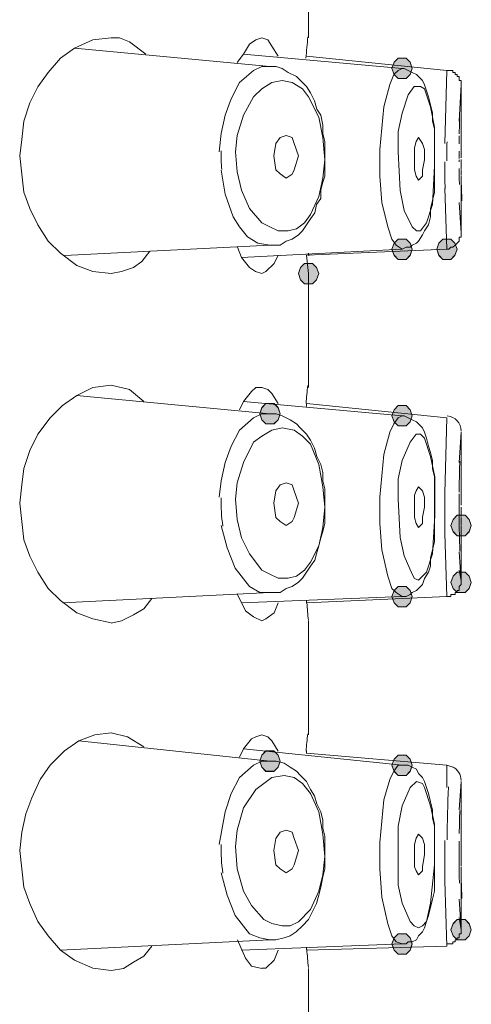
# Model space of a CAD drawing. Units: millimetres. Extents: x 0 to 420, y 0 to 594.
# Drawn here: x 284 to 289, y 354 to 364 of the extents above; entities that cross this region are included whole.
import ezdxf

# ---------------------------------------------------------------- set-up
doc = ezdxf.new("R2010")
doc.units = ezdxf.units.MM
doc.layers.add('Layer 1', color=7, linetype='Continuous', lineweight=0)
doc.layers.add('MODEL', color=7, linetype='Continuous', lineweight=20)

# ---------------------------------------------------------------- blocks, each defined once
blk = doc.blocks.new('Block_3')
at = {"layer": 'Layer 1', "color": 7, "lineweight": 9}
for points in [[(485.439, 497.93), (485.418, 497.718), (485.398, 497.506), (485.38, 497.294)], [(489.991, 495.483), (489.985, 495.326), (489.982, 495.173), (489.979, 495.017)], [(489.98, 494.959), (489.98, 494.877), (489.977, 494.797), (489.977, 494.715)], [(489.612, 494.782), (489.609, 494.59), (489.609, 494.402), (489.609, 494.21)], [(490.037, 494.75), (490.037, 494.665), (490.034, 494.579), (490.034, 494.494)], [(490.039, 494.84), (490.036, 494.66), (490.036, 494.48), (490.036, 494.301)], [(482.838, 494.506), (482.832, 494.32), (482.841, 494.134), (482.858, 493.949)], [(489.974, 494.502), (489.974, 494.428), (489.974, 494.355), (489.974, 494.281)], [(489.547, 494.055), (489.547, 493.828), (489.55, 493.601), (489.553, 493.375)], [(490.034, 494.238), (490.034, 494.209), (490.034, 494.182), (490.034, 494.153)], [(490.035, 494.247), (490.035, 494.162), (490.035, 494.079), (490.035, 493.994)], [(490.035, 494.156), (490.035, 494.091), (490.035, 494.023), (490.035, 493.958)], [(489.975, 493.977), (489.975, 493.894), (489.978, 493.812), (489.978, 493.729)], [(490.037, 493.894), (490.037, 493.852), (490.037, 493.808), (490.037, 493.767)], [(489.978, 493.738), (489.978, 493.658), (489.981, 493.579), (489.984, 493.496)], [(490.044, 493.473), (490.047, 493.317), (490.053, 493.164), (490.056, 493.008)], [(485.458, 491.437), (485.46, 491.408), (485.463, 491.378), (485.463, 491.352)], [(485.434, 487.462), (485.417, 487.282), (485.399, 487.103), (485.384, 486.923)], [(485.401, 486.913), (485.398, 486.887), (485.395, 486.86), (485.395, 486.834)], [(490.034, 486.095), (490.034, 486.331), (489.855, 486.528), (489.619, 486.552)], [(489.997, 485.195), (489.988, 484.965), (489.982, 484.735), (489.979, 484.506)], [(489.979, 484.51), (489.979, 484.427), (489.976, 484.342), (489.976, 484.26)], [(490.039, 484.408), (490.036, 484.229), (490.036, 484.049), (490.036, 483.869)], [(482.838, 484.094), (482.829, 483.809), (482.847, 483.52), (482.891, 483.237)], [(489.975, 484.209), (489.972, 484.038), (489.972, 483.864), (489.972, 483.693)], [(489.974, 483.694), (489.974, 483.523), (489.977, 483.349), (489.98, 483.178)], [(490.034, 483.807), (490.034, 483.778), (490.034, 483.751), (490.034, 483.722)], [(490.035, 483.724), (490.035, 483.659), (490.035, 483.592), (490.035, 483.527)], [(490.037, 483.401), (490.037, 483.36), (490.037, 483.316), (490.037, 483.275)], [(489.979, 483.205), (489.979, 483.131), (489.982, 483.057), (489.982, 482.984)], [(489.984, 482.978), (489.987, 482.813), (489.993, 482.651), (489.999, 482.486)], [(485.396, 481.014), (485.399, 480.988), (485.402, 480.958), (485.402, 480.932)], [(485.408, 480.936), (485.422, 480.762), (485.437, 480.588), (485.455, 480.414)], [(485.433, 477.006), (485.415, 476.832), (485.401, 476.658), (485.386, 476.484)], [(485.402, 476.497), (485.399, 476.47), (485.397, 476.441), (485.397, 476.414)], [(490.034, 475.603), (490.034, 475.777), (489.937, 475.933), (489.781, 476.012)], [(489.654, 475.414), (489.634, 474.884), (489.619, 474.351), (489.613, 473.821)], [(489.997, 474.702), (489.988, 474.472), (489.982, 474.243), (489.979, 474.013)], [(490.04, 474.017), (490.04, 473.935), (490.037, 473.85), (490.037, 473.767)], [(482.839, 473.683), (482.83, 473.394), (482.848, 473.108), (482.889, 472.823)], [(489.975, 473.777), (489.972, 473.606), (489.972, 473.433), (489.972, 473.262)], [(490.039, 473.916), (490.036, 473.736), (490.036, 473.557), (490.036, 473.377)], [(489.974, 473.262), (489.974, 473.091), (489.977, 472.918), (489.98, 472.747)], [(490.034, 473.315), (490.034, 473.285), (490.034, 473.259), (490.034, 473.229)], [(490.035, 473.232), (490.035, 473.167), (490.035, 473.099), (490.035, 473.035)], [(489.979, 472.772), (489.979, 472.69), (489.982, 472.607), (489.985, 472.522)], [(490.037, 472.97), (490.037, 472.929), (490.037, 472.885), (490.037, 472.843)], [(490.045, 472.52), (490.048, 472.367), (490.054, 472.211), (490.057, 472.057)], [(485.395, 470.595), (485.397, 470.568), (485.4, 470.539), (485.4, 470.512)], [(485.406, 470.527), (485.421, 470.347), (485.438, 470.167), (485.456, 469.991)]]:
    blk.add_open_spline(points, degree=3, dxfattribs=at)

msp = doc.modelspace()

# ---------------------------------------------------------------- hatches: boundary and pattern name
at = {"layer": 'MODEL', "transparency": 33554687}
h = msp.add_hatch(color=256, dxfattribs=at)
h.dxf.hatch_style = 2
h.paths.add_polyline_path([(288.22796961, 363.60951098), (288.1870814, 363.56862278), (288.16612753, 363.50579159), (288.1870814, 363.44396473), (288.22796961, 363.40307653), (288.31073512, 363.40307653), (288.35162333, 363.44396473), (288.37256198, 363.50579159), (288.35162333, 363.56862278), (288.31073512, 363.60951098)])
h = msp.add_hatch(color=256, dxfattribs=at)
h.dxf.hatch_style = 2
h.paths.add_polyline_path([(288.22796961, 361.77135263), (288.1870814, 361.73046442), (288.16612753, 361.66763324), (288.1870814, 361.60580638), (288.22796961, 361.56491817), (288.31073512, 361.56491817), (288.35162333, 361.60580638), (288.37256198, 361.66763324), (288.35162333, 361.73046442), (288.31073512, 361.77135263)])
h = msp.add_hatch(color=256, dxfattribs=at)
h.dxf.hatch_style = 2
h.paths.add_polyline_path([(288.68212236, 361.77135263), (288.64123416, 361.73046442), (288.62028028, 361.66763324), (288.64123416, 361.60580638), (288.68212236, 361.56491817), (288.76488788, 361.56491817), (288.80577608, 361.60580638), (288.82671474, 361.66763324), (288.80577608, 361.73046442), (288.76488788, 361.77135263)])
h = msp.add_hatch(color=256, dxfattribs=at)
h.dxf.hatch_style = 2
h.paths.add_polyline_path([(287.27748244, 361.52363433), (287.23659424, 361.48274612), (287.21564037, 361.41991494), (287.23659424, 361.35808808), (287.27748244, 361.31719987), (287.36024796, 361.31719987), (287.40113616, 361.35808808), (287.42207482, 361.41991494), (287.40113616, 361.48274612), (287.36024796, 361.52363433)])
h = msp.add_hatch(color=256, dxfattribs=at)
h.dxf.hatch_style = 2
h.paths.add_polyline_path([(287.27748244, 361.52363433), (287.23659424, 361.48274612), (287.21564037, 361.41991494), (287.23659424, 361.35808808), (287.27748244, 361.31719987), (287.36024796, 361.31719987), (287.40113616, 361.35808808), (287.42207482, 361.41991494), (287.40113616, 361.48274612), (287.36024796, 361.52363433)])
h = msp.add_hatch(color=256, dxfattribs=at)
h.dxf.hatch_style = 2
h.paths.add_polyline_path([(286.88526307, 360.09834488), (286.84437486, 360.05745668), (286.82342099, 359.99462549), (286.84437486, 359.93279863), (286.88526307, 359.89191043), (286.96802858, 359.89191043), (287.00891679, 359.93279863), (287.02985544, 359.99462549), (287.00891679, 360.05745668), (286.96802858, 360.09834488)])
h = msp.add_hatch(color=256, dxfattribs=at)
h.dxf.hatch_style = 2
h.paths.add_polyline_path([(288.22796961, 360.07769535), (288.1870814, 360.03680714), (288.16612753, 359.97397596), (288.1870814, 359.9121491), (288.22796961, 359.87126089), (288.31073512, 359.87126089), (288.35162333, 359.9121491), (288.37256198, 359.97397596), (288.35162333, 360.03680714), (288.31073512, 360.07769535)])
h = msp.add_hatch(color=256, dxfattribs=at)
h.dxf.hatch_style = 2
h.paths.add_polyline_path([(288.82663865, 358.96295538), (288.78575045, 358.92106286), (288.76479657, 358.859236), (288.78575045, 358.79640481), (288.82663865, 358.75551661), (288.90940417, 358.75551661), (288.95029237, 358.79640481), (288.97123103, 358.859236), (288.95029237, 358.92106286), (288.90940417, 358.96295538)])
h = msp.add_hatch(color=256, dxfattribs=at)
h.dxf.hatch_style = 2
h.paths.add_polyline_path([(288.82663865, 358.38403807), (288.78575045, 358.34314986), (288.76479657, 358.28031868), (288.78575045, 358.21849182), (288.82663865, 358.17760361), (288.90940417, 358.17760361), (288.95029237, 358.21849182), (288.97123103, 358.28031868), (288.95029237, 358.34314986), (288.90940417, 358.38403807)])
h = msp.add_hatch(color=256, dxfattribs=at)
h.dxf.hatch_style = 2
h.paths.add_polyline_path([(288.82663865, 358.38403807), (288.78575045, 358.34314986), (288.76479657, 358.28031868), (288.78575045, 358.21849182), (288.82663865, 358.17760361), (288.90940417, 358.17760361), (288.95029237, 358.21849182), (288.97123103, 358.28031868), (288.95029237, 358.34314986), (288.90940417, 358.38403807)])
h = msp.add_hatch(color=256, dxfattribs=at)
h.dxf.hatch_style = 2
h.paths.add_polyline_path([(288.22796961, 358.23953699), (288.1870814, 358.19864879), (288.16612753, 358.1358176), (288.1870814, 358.07399074), (288.22796961, 358.03310254), (288.31073512, 358.03310254), (288.35162333, 358.07399074), (288.37256198, 358.1358176), (288.35162333, 358.19864879), (288.31073512, 358.23953699)])
h = msp.add_hatch(color=256, dxfattribs=at)
h.dxf.hatch_style = 2
h.paths.add_polyline_path([(286.88526307, 356.56652924), (286.84437486, 356.52564104), (286.82342099, 356.46280985), (286.84437486, 356.40098299), (286.88526307, 356.36009479), (286.96802858, 356.36009479), (287.00891679, 356.40098299), (287.02985544, 356.46280985), (287.00891679, 356.52564104), (286.96802858, 356.56652924)])
h = msp.add_hatch(color=256, dxfattribs=at)
h.dxf.hatch_style = 2
h.paths.add_polyline_path([(288.22796961, 356.5252454), (288.1870814, 356.48435719), (288.16612753, 356.42152601), (288.1870814, 356.35969915), (288.22796961, 356.31881094), (288.31073512, 356.31881094), (288.35162333, 356.35969915), (288.37256198, 356.42152601), (288.35162333, 356.48435719), (288.31073512, 356.5252454)])
h = msp.add_hatch(color=256, dxfattribs=at)
h.dxf.hatch_style = 2
h.paths.add_polyline_path([(288.82663865, 354.85223765), (288.78575045, 354.81134944), (288.76479657, 354.74851826), (288.78575045, 354.6866914), (288.82663865, 354.64580319), (288.90940417, 354.64580319), (288.95029237, 354.6866914), (288.97123103, 354.74851826), (288.95029237, 354.81134944), (288.90940417, 354.85223765)])
h = msp.add_hatch(color=256, dxfattribs=at)
h.dxf.hatch_style = 2
h.paths.add_polyline_path([(288.82663865, 354.85223765), (288.78575045, 354.81134944), (288.76479657, 354.74851826), (288.78575045, 354.6866914), (288.82663865, 354.64580319), (288.90940417, 354.64580319), (288.95029237, 354.6866914), (288.97123103, 354.74851826), (288.95029237, 354.81134944), (288.90940417, 354.85223765)])
h = msp.add_hatch(color=256, dxfattribs=at)
h.dxf.hatch_style = 2
h.paths.add_polyline_path([(288.22796961, 354.70772135), (288.1870814, 354.66683315), (288.16612753, 354.60400197), (288.1870814, 354.54217511), (288.22796961, 354.5012869), (288.31073512, 354.5012869), (288.35162333, 354.54217511), (288.37256198, 354.60400197), (288.35162333, 354.66683315), (288.31073512, 354.70772135)])

# ---------------------------------------------------------------- linework, layer by layer
at = {"layer": 'MODEL'}
for p, q in [((287.31876629, 363.81624978), (287.31876629, 364.97306487)), ((286.92634909, 363.52703459), (284.94378097, 363.71251517)), ((288.26885781, 363.50638506), (286.65827038, 363.65097744)), ((288.7233149, 363.48575074), (287.29822328, 363.63034312)), ((288.70266537, 362.74218498), (288.72360403, 363.48613117)), ((288.86781598, 363.34114315), (288.84686211, 362.96916245)), ((288.86781598, 363.34114315), (288.86781598, 362.78366665)), ((288.86781598, 362.78357535), (288.86781598, 362.76262147)), ((288.84718166, 362.57694307), (288.84718166, 362.5559892)), ((288.86781598, 362.57694307), (288.86781598, 362.5559892)), ((288.70266537, 362.51500969), (288.70266537, 362.55588268)), ((288.86781598, 362.47372585), (288.86781598, 362.45277197)), ((288.86781598, 362.41179247), (288.86781598, 362.39083859)), ((288.86781598, 362.39105163), (288.86781598, 362.37009776)), ((288.7233149, 361.66824192), (288.70236103, 362.28753006)), ((288.86781598, 362.3704021), (288.86781598, 361.8129256)), ((288.84718166, 362.14322681), (288.86812032, 361.83307297)), ((288.86781598, 361.83348383), (288.86781598, 361.81252996)), ((286.92634909, 361.70952577), (284.84006158, 361.60580638)), ((288.26885781, 361.66824192), (286.63733173, 361.58546119)), ((287.29813198, 361.60620202), (287.31907063, 361.42070622)), ((288.7233149, 361.66824192), (287.29822328, 361.60639984)), ((287.31876629, 360.26378461), (287.31876629, 361.42059971)), ((286.92634909, 359.99521895), (284.96373051, 360.18069954)), ((288.26885781, 359.97458464), (286.65827038, 360.11917702)), ((288.7233149, 359.95393511), (287.29822328, 360.09852748)), ((288.86781598, 359.80932751), (288.84686211, 359.49917367)), ((288.86781598, 359.80932751), (288.86781598, 359.25185101)), ((288.86781598, 359.25166841), (288.86781598, 359.23071454)), ((288.86781598, 359.04512744), (288.86781598, 359.02417356)), ((288.86781598, 358.94191021), (288.86781598, 358.90102201)), ((288.86781598, 358.859236), (288.86781598, 358.81834779)), ((288.86781598, 358.81795215), (288.86781598, 358.2814143)), ((288.84718166, 358.59077686), (288.86812032, 358.28062302)), ((288.86781598, 358.30157689), (288.84686211, 358.40528106)), ((286.92634909, 358.17771013), (284.82011203, 358.07399074)), ((288.26885781, 358.13631976), (286.63733173, 358.07447769)), ((288.7233149, 358.13631976), (287.29822328, 358.07447769)), ((287.31876629, 356.73187767), (287.31876629, 357.88869277)), ((286.92634909, 356.46341853), (284.98466917, 356.66983777)), ((288.26885781, 356.42202817), (286.65827038, 356.5875592)), ((288.7233149, 356.42202817), (287.29822328, 356.54568189)), ((288.7233149, 356.19485288), (288.7233149, 356.42222599)), ((288.78524828, 356.40137864), (288.72340621, 356.42231729)), ((288.86781598, 356.25687756), (288.84686211, 355.96766238)), ((288.86781598, 356.25687756), (288.86781598, 355.72033972)), ((288.86781598, 355.71985277), (288.86781598, 355.6988989)), ((288.86781598, 355.5133118), (288.86781598, 355.49235793)), ((288.86781598, 355.38935374), (288.86781598, 355.36839986)), ((288.86781598, 355.32743558), (288.86781598, 355.3064817)), ((288.86781598, 355.30678604), (288.86781598, 355.28583217)), ((288.86781598, 355.28604521), (288.86781598, 354.74950736)), ((286.92634909, 354.64580319), (284.79917337, 354.5420838)), ((288.26885781, 354.60450413), (286.63733173, 354.54266205)), ((288.7233149, 354.58386981), (287.29822328, 354.54298161)), ((287.31876629, 353.20006203), (287.31876629, 354.35687713))]:
    msp.add_line(p, q, dxfattribs=at)
for points in [[(285.31536603, 363.81624978), (285.12987023, 363.79529591), (284.94338532, 363.71253039), (284.79877773, 363.60981532), (284.67510879, 363.46520773), (284.57140462, 363.32060014), (284.48962821, 363.15505389), (284.42679703, 362.96955809), (284.40684748, 362.78307319), (284.38590882, 362.61853126), (284.40684748, 362.43204636), (284.42679703, 362.24655056), (284.48962821, 362.08100431), (284.57140462, 361.91644717), (284.67510879, 361.75090092), (284.79877773, 361.6272472), (284.96432398, 361.50258915), (285.12987023, 361.44076229), (285.31536603, 361.42081274)], [(285.31536603, 363.81624978), (285.39813154, 363.81624978), (285.50084661, 363.77536157), (285.66639286, 363.65070353)], [(286.84376618, 363.81624978), (286.78192411, 363.79529591), (286.72009725, 363.7544077), (286.65827038, 363.65070353), (286.5954392, 363.5679228)], [(286.84376618, 363.81624978), (286.90559304, 363.79529591), (286.94747035, 363.73346905), (287.00929721, 363.63075398)], [(286.41006514, 362.65961729), (286.43100379, 362.84509787), (286.471892, 363.03158277), (286.53371886, 363.19613991), (286.61648438, 363.36168616), (286.76109197, 363.48533988), (286.8438727, 363.52723241), (286.92663822, 363.52723241)], [(287.4840082, 362.57694307), (287.4840082, 362.59788173), (287.4840082, 362.68064725), (287.4840082, 362.76242365), (287.46305433, 362.84520439), (287.46305433, 362.9279699), (287.44312, 363.03168929), (287.40122747, 363.09351615), (287.38028881, 363.17629689), (287.33940061, 363.25807329), (287.2985124, 363.32088926), (287.23568122, 363.38273134), (287.19479301, 363.42361954), (287.1120275, 363.46549686), (287.05018542, 363.50638506), (286.98835856, 363.52732372), (286.9265317, 363.52732372)], [(288.04168252, 362.6802516), (288.08255551, 363.11405917), (288.14538669, 363.34143227), (288.1862749, 363.44414734), (288.2271631, 363.48603987), (288.26905563, 363.5059742)], [(288.59935684, 362.51500969), (288.59935684, 362.53594835), (288.59935684, 362.63866341), (288.59935684, 362.72142893), (288.59935684, 362.80420966), (288.59935684, 362.88697518), (288.57840297, 362.96975591), (288.57840297, 363.05153232), (288.55846864, 363.13429784), (288.53751477, 363.21707857), (288.51657611, 363.27890543), (288.49563745, 363.34073229), (288.47568791, 363.38262482), (288.43381059, 363.42351302), (288.41386105, 363.44445168), (288.37196852, 363.46539034), (288.33108031, 363.48533988), (288.289203, 363.50627854), (288.26925345, 363.50627854)], [(288.86781598, 363.34114315), (288.86781598, 363.36208181), (288.86781598, 363.38201614), (288.84686211, 363.38201614), (288.84686211, 363.40297001), (288.84686211, 363.42390867), (288.82692777, 363.42390867), (288.82692777, 363.44484732), (288.8059739, 363.44484732), (288.8059739, 363.46479687), (288.78503525, 363.46479687), (288.78503525, 363.48573553), (288.76409659, 363.48573553), (288.74414704, 363.48573553), (288.72320839, 363.48573553)], [(287.4840082, 362.57694307), (287.46305433, 362.80431618), (287.42216612, 363.01075064), (287.31846195, 363.21718509), (287.25661987, 363.29995061), (287.15390481, 363.36177747), (287.05018542, 363.38273134), (286.94747035, 363.36177747), (286.84375097, 363.29995061), (286.76098545, 363.21718509), (286.65827038, 363.03168929), (286.5954392, 362.82525484), (286.57548965, 362.65970859), (286.5954392, 362.45327414), (286.63731651, 362.26678923), (286.72009725, 362.08129343), (286.84375097, 361.93668584), (286.9265317, 361.89579764), (287.00929721, 361.85392032), (287.1120275, 361.85392032), (287.19479301, 361.87485898), (287.27757375, 361.93668584), (287.33940061, 362.01946657), (287.42216612, 362.20496237), (287.46305433, 362.39144728), (287.4840082, 362.57694307)], [(288.59935684, 362.51500969), (288.59935684, 362.90792905), (288.55846864, 363.11436351), (288.49563745, 363.29984409), (288.45474925, 363.32079796), (288.39292239, 363.32079796), (288.33108031, 363.23801723), (288.26925345, 363.05153232), (288.22737614, 362.86603652), (288.22737614, 362.65960207), (288.2483148, 362.26668271), (288.289203, 362.06024826), (288.37196852, 361.89570633), (288.41386105, 361.8538138), (288.45474925, 361.8538138), (288.51657611, 361.93659454), (288.57840297, 362.12307944), (288.59935684, 362.51500969)], [(287.091591, 362.8248592), (287.02974893, 362.80390532), (286.98787161, 362.74207846), (286.96792207, 362.61842474), (286.98787161, 362.47381715), (287.02974893, 362.43292894), (287.091591, 362.39103642)], [(287.091591, 362.39105163), (287.15341786, 362.43192462), (287.17435652, 362.47381715), (287.21524472, 362.61842474), (287.17435652, 362.74207846), (287.15341786, 362.80390532), (287.091591, 362.8248592)], [(288.43411493, 362.80411836), (288.41316106, 362.76323016), (288.39322673, 362.70039897), (288.39322673, 362.57673003), (288.39322673, 362.47401497), (288.41316106, 362.41218811), (288.43411493, 362.37029558)], [(288.43411493, 362.3704021), (288.47498792, 362.41127509), (288.47498792, 362.47410627), (288.49594179, 362.57682134), (288.49594179, 362.68054073), (288.47498792, 362.74236759), (288.43411493, 362.80420966)], [(288.26885781, 361.66824192), (288.20701573, 361.70911491), (288.16513842, 361.77194609), (288.12425022, 361.89561503), (288.06242336, 362.14293769), (288.04146948, 362.41218811), (288.04146948, 362.68046464)], [(286.92634909, 361.70952577), (286.98817595, 361.70952577), (287.03005327, 361.70952577), (287.09188013, 361.75039876), (287.1537222, 361.77135263), (287.21554906, 361.81322994), (287.25643727, 361.85411814), (287.29831458, 361.915945), (287.33920278, 361.97778708), (287.38109531, 362.03961394), (287.40104486, 362.12237946), (287.44292217, 362.18422154), (287.44292217, 362.26698705), (287.46287172, 362.34976778), (287.48381038, 362.41159465), (287.48381038, 362.49436016), (287.48381038, 362.57714089)], [(286.92634909, 361.70952577), (286.80268016, 361.73046442), (286.69896077, 361.79229128), (286.61619525, 361.89500635), (286.55436839, 361.99872574), (286.47158766, 362.22609885), (286.43069945, 362.47342151)], [(288.26885781, 361.66824192), (288.3097308, 361.68918058), (288.35162333, 361.68918058), (288.37256198, 361.70911491), (288.41345019, 361.73006878), (288.43438884, 361.75100744), (288.47527705, 361.8128343), (288.49623092, 361.8537225), (288.53711912, 361.91655369), (288.55805778, 361.99833009), (288.55805778, 362.08109561), (288.57899643, 362.16387634), (288.59894598, 362.24664186), (288.59894598, 362.32942259), (288.59894598, 362.41218811), (288.59894598, 362.49396452), (288.59894598, 362.51491839)], [(288.7233149, 361.66824192), (288.74425356, 361.66824192), (288.76418789, 361.68918058), (288.78514176, 361.68918058), (288.80608042, 361.70911491), (288.82701908, 361.73006878), (288.84696862, 361.75100744), (288.84696862, 361.77194609), (288.84696862, 361.79189564), (288.86790728, 361.79189564), (288.86790728, 361.8128343)], [(286.59595658, 361.68887624), (286.63682957, 361.58515685), (286.7196103, 361.48244178), (286.78143716, 361.44054925), (286.84426834, 361.42059971)], [(285.70778322, 361.64759239), (285.62500249, 361.543873), (285.54223697, 361.48204614), (285.41856804, 361.44115794), (285.31484865, 361.42020406)], [(287.00902331, 361.60620202), (286.9681351, 361.52342129), (286.88535437, 361.44065577), (286.84347706, 361.42070622)], [(285.31536603, 360.28432762), (285.12987023, 360.26337375), (284.96432398, 360.18060823), (284.81971639, 360.07789317), (284.69606267, 359.95422423), (284.57140462, 359.78867798), (284.48962821, 359.62313173), (284.42679703, 359.43763593), (284.40684748, 359.27208969), (284.38590882, 359.0866091), (284.40684748, 358.9001242), (284.42679703, 358.7146284), (284.48962821, 358.54908215), (284.57140462, 358.38452501), (284.67510879, 358.21897876), (284.79877773, 358.09532504), (284.96432398, 357.970667), (285.12987023, 357.90884014), (285.31536603, 357.86795193)], [(285.31536603, 360.28432762), (285.50084661, 360.24343942), (285.6454542, 360.11878137)], [(286.84376618, 360.26378461), (286.78192411, 360.26378461), (286.74004679, 360.22289641), (286.65827038, 360.11917702), (286.61637786, 360.03639628)], [(286.84376618, 360.26378461), (286.90559304, 360.24283074), (286.94747035, 360.20194253), (287.00929721, 360.09823836)], [(286.41006514, 359.14845118), (286.43100379, 359.31398221), (286.471892, 359.49947801), (286.53371886, 359.66502426), (286.61648438, 359.8295814), (286.76109197, 359.95423945), (286.8438727, 359.99512765), (286.92663822, 359.99512765)], [(287.4840082, 359.02449312), (287.4840082, 359.04543178), (287.4840082, 359.14814684), (287.4840082, 359.23091236), (287.46305433, 359.31369309), (287.46305433, 359.39645861), (287.44312, 359.47923934), (287.40122747, 359.56101575), (287.38028881, 359.64378126), (287.33940061, 359.726562), (287.2985124, 359.78838886), (287.23568122, 359.85021572), (287.19479301, 359.89210825), (287.13296615, 359.93299645), (287.05018542, 359.97487376), (286.98835856, 359.99482331), (286.9265317, 359.99482331)], [(288.04168252, 359.14845118), (288.08255551, 359.58225875), (288.14538669, 359.80963185), (288.1862749, 359.89239737), (288.2271631, 359.95423945), (288.26905563, 359.97417378)], [(288.59935684, 358.96255974), (288.59935684, 359.00343273), (288.59935684, 359.08621346), (288.59935684, 359.16897898), (288.59935684, 359.25175971), (288.59935684, 359.35447478), (288.57840297, 359.43725551), (288.57840297, 359.52002102), (288.55846864, 359.60280176), (288.53751477, 359.66462862), (288.51657611, 359.74739413), (288.49563745, 359.80923621), (288.47568791, 359.85111352), (288.43381059, 359.89200173), (288.41386105, 359.91294038), (288.37196852, 359.93288993), (288.33108031, 359.95382859), (288.289203, 359.97478246), (288.26925345, 359.97478246)], [(288.7233149, 358.13631976), (288.70236103, 358.77656178), (288.70236103, 359.18943069), (288.7233149, 359.95433075)], [(287.4840082, 359.04512744), (287.46305433, 359.25154667), (287.42216612, 359.478935), (287.33940061, 359.68536945), (287.25661987, 359.76813497), (287.17385436, 359.82996183), (287.05018542, 359.8509157), (286.94747035, 359.82996183), (286.84375097, 359.76813497), (286.76098545, 359.70630811), (286.65827038, 359.49987366), (286.5954392, 359.2934392), (286.57548965, 359.12789295), (286.5954392, 358.9214585), (286.63731651, 358.73497359), (286.72009725, 358.57041645), (286.84375097, 358.4048702), (286.9265317, 358.363982), (287.00929721, 358.32210469), (287.1120275, 358.32210469), (287.19479301, 358.34304334), (287.27757375, 358.4048702), (287.33940061, 358.48765094), (287.42216612, 358.65319719), (287.46305433, 358.83869298), (287.4840082, 359.04512744)], [(288.22757396, 359.12780165), (288.24851262, 358.7358714), (288.28940082, 358.54938649), (288.37216634, 358.3638907), (288.39310499, 358.32199817), (288.4339932, 358.30206384), (288.47588573, 358.34295204), (288.51677393, 358.38384024), (288.57860079, 358.57032515), (288.59953945, 358.9622554), (288.59953945, 359.35517476), (288.55766214, 359.56160921), (288.49583528, 359.74708979), (288.45494707, 359.78898232), (288.41305454, 359.78898232), (288.35122768, 359.70620159), (288.26844695, 359.51971668), (288.22757396, 359.33422089), (288.22757396, 359.12780165)], [(287.091591, 359.29295226), (287.02974893, 359.27199838), (286.98787161, 359.21017152), (286.96792207, 359.0865178), (286.98787161, 358.94191021), (287.02974893, 358.90102201), (287.091591, 358.85912948)], [(287.091591, 358.859236), (287.15341786, 358.90010898), (287.17435652, 358.94200151), (287.21524472, 359.0866091), (287.17435652, 359.21026283), (287.15341786, 359.27208969), (287.091591, 359.29304356)], [(288.43411493, 359.25166841), (288.41316106, 359.2107802), (288.39322673, 359.16888768), (288.39322673, 359.04523396), (288.39322673, 358.94151457), (288.41316106, 358.87968771), (288.43411493, 358.8387995)], [(288.43411493, 358.83860168), (288.47498792, 358.87947467), (288.47498792, 358.94230585), (288.49594179, 359.04502092), (288.49594179, 359.14874031), (288.47498792, 359.21056717), (288.43411493, 359.25145537)], [(288.26885781, 358.13631976), (288.20701573, 358.17719275), (288.16513842, 358.21908528), (288.12425022, 358.342739), (288.06242336, 358.61101553), (288.04146948, 358.88026595), (288.04146948, 359.14854248)], [(286.92634909, 358.17771013), (286.98817595, 358.17771013), (287.03005327, 358.17771013), (287.09188013, 358.21858312), (287.1537222, 358.23953699), (287.21554906, 358.2814143), (287.25643727, 358.32230251), (287.29831458, 358.38412937), (287.33920278, 358.44597145), (287.38109531, 358.50779831), (287.40104486, 358.56962517), (287.42198352, 358.6524059), (287.44292217, 358.73517141), (287.46287172, 358.79699827), (287.48381038, 358.87977901), (287.48381038, 358.96254452), (287.48381038, 359.0243866)], [(288.26885781, 358.13631976), (288.3097308, 358.13631976), (288.35162333, 358.15725842), (288.37256198, 358.17719275), (288.41345019, 358.19814662), (288.43438884, 358.21908528), (288.47527705, 358.25997349), (288.49623092, 358.32180035), (288.53711912, 358.38463153), (288.55805778, 358.44645839), (288.55805778, 358.5282348), (288.57899643, 358.61101553), (288.59894598, 358.69378105), (288.59894598, 358.77656178), (288.59894598, 358.8593273), (288.59894598, 358.94210803), (288.59894598, 358.96204236)], [(286.92634909, 358.17771013), (286.8226297, 358.17771013), (286.71991464, 358.23953699), (286.57530705, 358.4260219), (286.49252631, 358.63245635), (286.43069945, 358.85884035)], [(288.7233149, 358.13631976), (288.74425356, 358.13631976), (288.76418789, 358.13631976), (288.76418789, 358.15725842), (288.78514176, 358.15725842), (288.80608042, 358.15725842), (288.80608042, 358.17719275), (288.82701908, 358.17719275), (288.82701908, 358.19814662), (288.84696862, 358.19814662), (288.84696862, 358.21908528), (288.84696862, 358.24002394), (288.86790728, 358.25997349), (288.86790728, 358.28091214)], [(285.72843276, 358.11568545), (285.64565202, 358.01196606), (285.54293696, 357.9501392), (285.41827891, 357.88829712), (285.31556385, 357.86735847)], [(286.59595658, 358.1569693), (286.6787221, 357.99142305), (286.76148761, 357.92958097), (286.84426834, 357.88869277)], [(287.00902331, 358.07438639), (286.9681351, 357.970667), (286.88535437, 357.90884014), (286.84347706, 357.88889059)], [(285.31536603, 356.75251199), (285.14981978, 356.73155811), (284.98526264, 356.66973125), (284.84065504, 356.56701619), (284.69606267, 356.42240859), (284.59234328, 356.277801), (284.50956254, 356.0913161), (284.44773568, 355.92677417), (284.40684748, 355.74027405), (284.38590882, 355.55479347), (284.40684748, 355.36830856), (284.42679703, 355.18281277), (284.48962821, 355.01726652), (284.57140462, 354.83177072), (284.67510879, 354.68716312), (284.79877773, 354.54257075), (284.94338532, 354.43885136), (285.12987023, 354.35707495), (285.31536603, 354.33613629)], [(285.31536603, 356.75251199), (285.48089706, 356.71162378), (285.6454542, 356.60790439)], [(286.84376618, 356.73187767), (286.78192411, 356.7109238), (286.74004679, 356.69098947), (286.65827038, 356.58727008), (286.61637786, 356.50448934)], [(286.84376618, 356.73187767), (286.90559304, 356.7109238), (286.94747035, 356.67003559), (287.00929721, 356.56633142)], [(286.41006514, 355.61652903), (286.471892, 355.9466172), (286.53371886, 356.13310211), (286.61648438, 356.29765925), (286.76109197, 356.42231729), (286.8438727, 356.4632055), (286.92663822, 356.4632055)], [(287.4840082, 355.49267748), (287.4840082, 355.51361614), (287.4840082, 355.59638166), (287.4840082, 355.69909672), (287.46305433, 355.78187745), (287.46305433, 355.86464297), (287.44312, 355.9474237), (287.40122747, 356.02920011), (287.38028881, 356.11196563), (287.33940061, 356.1738077), (287.2985124, 356.25657322), (287.23568122, 356.31840008), (287.19479301, 356.36029261), (287.13296615, 356.40118081), (287.07113929, 356.44305813), (286.98835856, 356.46300767), (286.9265317, 356.46300767)], [(288.04168252, 355.63717856), (288.08255551, 356.07098612), (288.14538669, 356.27742057), (288.1862749, 356.36018609), (288.2271631, 356.42201295), (288.26905563, 356.42201295)], [(288.59935684, 355.41000327), (288.59935684, 355.45087626), (288.59935684, 355.53365699), (288.59935684, 355.63737638), (288.59935684, 355.7201419), (288.59935684, 355.80292263), (288.57840297, 355.88469904), (288.57840297, 355.96746455), (288.55846864, 356.05024529), (288.53751477, 356.1330108), (288.51657611, 356.19483766), (288.49563745, 356.25667974), (288.47568791, 356.29855705), (288.43381059, 356.33944526), (288.41386105, 356.38033346), (288.37196852, 356.40127212), (288.33108031, 356.42222599), (288.289203, 356.42222599), (288.26925345, 356.42222599)], [(287.4840082, 355.49267748), (287.46305433, 355.72005059), (287.42216612, 355.9474237), (287.33940061, 356.1329195), (287.25661987, 356.23662367), (287.17385436, 356.29846575), (287.07113929, 356.31840008), (286.94747035, 356.29846575), (286.86470484, 356.23662367), (286.78192411, 356.1738077), (286.65827038, 355.98831191), (286.5954392, 355.7609388), (286.57548965, 355.59638166), (286.5954392, 355.36900855), (286.65827038, 355.14163544), (286.74004679, 354.99702784), (286.86470484, 354.85242025), (286.94747035, 354.81153205), (287.05018542, 354.79059339), (287.13296615, 354.79059339), (287.21573167, 354.83148159), (287.33940061, 354.95613964), (287.42216612, 355.14163544), (287.46305433, 355.30718169), (287.4840082, 355.49267748)], [(288.59935684, 355.41000327), (288.59935684, 355.82285696), (288.55846864, 356.00935708), (288.49563745, 356.19483766), (288.47568791, 356.23572587), (288.41386105, 356.25667974), (288.35102986, 356.19483766), (288.26925345, 356.00935708), (288.22737614, 355.80292263), (288.22737614, 355.61642251), (288.22737614, 355.20356882), (288.26925345, 355.01807302), (288.35102986, 354.83158811), (288.39292239, 354.79069991), (288.43381059, 354.76974604), (288.47568791, 354.79069991), (288.51657611, 354.83158811), (288.55846864, 355.01807302), (288.59935684, 355.41000327)], [(287.091591, 355.76113662), (287.02974893, 355.74018275), (286.98787161, 355.67835589), (286.96792207, 355.55470217), (286.98787161, 355.41009457), (287.02974893, 355.36920637), (287.091591, 355.32731384)], [(287.091591, 355.32743558), (287.15341786, 355.36830856), (287.17435652, 355.41020109), (287.21524472, 355.55480869), (287.17435652, 355.67846241), (287.15341786, 355.74028927), (287.091591, 355.76124314)], [(288.43411493, 355.71985277), (288.41316106, 355.67896457), (288.39322673, 355.61613338), (288.39322673, 355.51341832), (288.39322673, 355.38974938), (288.41316106, 355.34787207), (288.43411493, 355.30698387)], [(288.43411493, 355.30678604), (288.47498792, 355.34765903), (288.47498792, 355.38955156), (288.49594179, 355.51320528), (288.49594179, 355.61692467), (288.47498792, 355.67875153), (288.43411493, 355.71963973)], [(288.26885781, 354.60450413), (288.20701573, 354.62544278), (288.16513842, 354.68726964), (288.12425022, 354.81092336), (288.06242336, 355.0791999), (288.04146948, 355.36839986), (288.04146948, 355.6376655)], [(288.7233149, 354.58386981), (288.70236103, 355.24505049), (288.70236103, 355.65791939)], [(286.92634909, 354.64580319), (286.98817595, 354.64580319), (287.07094147, 354.66674185), (287.13276833, 354.68667618), (287.19461041, 354.72856871), (287.25643727, 354.79039557), (287.31926845, 354.85222243), (287.36015666, 354.93500316), (287.40104486, 355.01776868), (287.42198352, 355.10054941), (287.44292217, 355.18232582), (287.46287172, 355.28604521), (287.48381038, 355.36881073), (287.48381038, 355.47152579), (287.48381038, 355.49247966)], [(288.26885781, 354.60450413), (288.3097308, 354.60450413), (288.33068467, 354.62544278), (288.37256198, 354.62544278), (288.41345019, 354.64537711), (288.43438884, 354.68726964), (288.47527705, 354.72815785), (288.49623092, 354.77003516), (288.51716957, 354.83187724), (288.53711912, 354.8937041), (288.55805778, 354.97646961), (288.57899643, 355.05925035), (288.59894598, 355.14102676), (288.59894598, 355.22379227), (288.59894598, 355.306573), (288.59894598, 355.38933852), (288.59894598, 355.41029239)], [(286.92634909, 354.64580319), (286.8226297, 354.66674185), (286.71991464, 354.70763005), (286.57530705, 354.89411496), (286.49252631, 355.10054941), (286.43069945, 355.32693341)], [(288.84718166, 355.05886992), (288.86812032, 354.74871608), (288.84718166, 354.87337412)], [(288.7233149, 354.60450413), (288.74425356, 354.60450413), (288.76418789, 354.60450413), (288.78514176, 354.60450413), (288.78514176, 354.62544278), (288.80608042, 354.62544278), (288.80608042, 354.64537711), (288.82701908, 354.64537711), (288.82701908, 354.66633099), (288.84696862, 354.66633099), (288.84696862, 354.68726964), (288.84696862, 354.7082083), (288.86790728, 354.7082083), (288.86790728, 354.72815785), (288.86790728, 354.7490965)], [(285.72843276, 354.58386981), (285.64565202, 354.48015042), (285.54293696, 354.41832356), (285.43921757, 354.35648149), (285.31556385, 354.33554283)], [(286.59595658, 354.64580319), (286.6787221, 354.46030739), (286.74054896, 354.37752666), (286.84426834, 354.35658801)], [(287.00902331, 354.54258597), (286.9681351, 354.43886658), (286.88535437, 354.35709017), (286.84347706, 354.35709017)]]:
    msp.add_lwpolyline(points, dxfattribs=at)
for points in [[(288.37218156, 363.50638506), (288.35122768, 363.56821192), (288.31033948, 363.61008923), (288.22757396, 363.61008923), (288.18668576, 363.56821192), (288.1657471, 363.50638506), (288.18668576, 363.44454298), (288.22757396, 363.40266567), (288.31033948, 363.40266567), (288.35122768, 363.44454298)], [(288.22796961, 363.60951098), (288.1870814, 363.56862278), (288.16612753, 363.50579159), (288.1870814, 363.44396473), (288.22796961, 363.40307653), (288.31073512, 363.40307653), (288.35162333, 363.44396473), (288.37256198, 363.50579159), (288.35162333, 363.56862278), (288.31073512, 363.60951098)], [(288.37218156, 361.66824192), (288.35122768, 361.73006878), (288.31033948, 361.77194609), (288.22757396, 361.77194609), (288.18668576, 361.73006878), (288.1657471, 361.66824192), (288.18668576, 361.60639984), (288.22757396, 361.56452253), (288.31033948, 361.56452253), (288.35122768, 361.60639984)], [(288.82653213, 361.66824192), (288.80557826, 361.73006878), (288.76469005, 361.77194609), (288.68192454, 361.77194609), (288.64103633, 361.73006878), (288.62009768, 361.66824192), (288.64103633, 361.60639984), (288.68192454, 361.56452253), (288.76469005, 361.56452253), (288.80557826, 361.60639984)], [(288.22796961, 361.77135263), (288.1870814, 361.73046442), (288.16612753, 361.66763324), (288.1870814, 361.60580638), (288.22796961, 361.56491817), (288.31073512, 361.56491817), (288.35162333, 361.60580638), (288.37256198, 361.66763324), (288.35162333, 361.73046442), (288.31073512, 361.77135263)], [(288.68212236, 361.77135263), (288.64123416, 361.73046442), (288.62028028, 361.66763324), (288.64123416, 361.60580638), (288.68212236, 361.56491817), (288.76488788, 361.56491817), (288.80577608, 361.60580638), (288.82671474, 361.66763324), (288.80577608, 361.73046442), (288.76488788, 361.77135263)], [(287.27748244, 361.52363433), (287.23659424, 361.48274612), (287.21564037, 361.41991494), (287.23659424, 361.35808808), (287.27748244, 361.31719987), (287.36024796, 361.31719987), (287.40113616, 361.35808808), (287.42207482, 361.41991494), (287.40113616, 361.48274612), (287.36024796, 361.52363433)], [(287.27748244, 361.52363433), (287.23659424, 361.48274612), (287.21564037, 361.41991494), (287.23659424, 361.35808808), (287.27748244, 361.31719987), (287.36024796, 361.31719987), (287.40113616, 361.35808808), (287.42207482, 361.41991494), (287.40113616, 361.48274612), (287.36024796, 361.52363433)], [(287.42209004, 361.42031058), (287.40113616, 361.48213744), (287.36024796, 361.52401475), (287.27748244, 361.52401475), (287.23659424, 361.48213744), (287.21565558, 361.42031058), (287.23659424, 361.3584685), (287.27748244, 361.31659119), (287.36024796, 361.31659119), (287.40113616, 361.3584685)], [(287.42209004, 361.42031058), (287.40113616, 361.48213744), (287.36024796, 361.52401475), (287.27748244, 361.52401475), (287.23659424, 361.48213744), (287.21565558, 361.42031058), (287.23659424, 361.3584685), (287.27748244, 361.31659119), (287.36024796, 361.31659119), (287.40113616, 361.3584685)], [(287.02965762, 359.99521895), (287.00870375, 360.05704581), (286.96781555, 360.09892313), (286.88505003, 360.09892313), (286.84416183, 360.05704581), (286.82322317, 359.99521895), (286.84416183, 359.93337688), (286.88505003, 359.89149957), (286.96781555, 359.89149957), (287.00870375, 359.93337688)], [(286.88526307, 360.09834488), (286.84437486, 360.05745668), (286.82342099, 359.99462549), (286.84437486, 359.93279863), (286.88526307, 359.89191043), (286.96802858, 359.89191043), (287.00891679, 359.93279863), (287.02985544, 359.99462549), (287.00891679, 360.05745668), (286.96802858, 360.09834488)], [(288.37218156, 359.97458464), (288.35122768, 360.0364115), (288.31033948, 360.07828881), (288.22757396, 360.07828881), (288.18668576, 360.0364115), (288.1657471, 359.97458464), (288.18668576, 359.91274256), (288.22757396, 359.87086525), (288.31033948, 359.87086525), (288.35122768, 359.91274256)], [(288.22796961, 360.07769535), (288.1870814, 360.03680714), (288.16612753, 359.97397596), (288.1870814, 359.9121491), (288.22796961, 359.87126089), (288.31073512, 359.87126089), (288.35162333, 359.9121491), (288.37256198, 359.97397596), (288.35162333, 360.03680714), (288.31073512, 360.07769535)], [(288.97113972, 358.859236), (288.95018585, 358.92106286), (288.90929765, 358.96294017), (288.82653213, 358.96294017), (288.78564393, 358.92106286), (288.76470527, 358.859236), (288.78564393, 358.79739392), (288.82653213, 358.75551661), (288.90929765, 358.75551661), (288.95018585, 358.79739392)], [(288.82663865, 358.96295538), (288.78575045, 358.92106286), (288.76479657, 358.859236), (288.78575045, 358.79640481), (288.82663865, 358.75551661), (288.90940417, 358.75551661), (288.95029237, 358.79640481), (288.97123103, 358.859236), (288.95029237, 358.92106286), (288.90940417, 358.96295538)], [(288.97113972, 358.28092736), (288.95018585, 358.34275422), (288.90929765, 358.38463153), (288.82653213, 358.38463153), (288.78564393, 358.34275422), (288.76470527, 358.28092736), (288.78564393, 358.21908528), (288.82653213, 358.17720797), (288.90929765, 358.17720797), (288.95018585, 358.21908528)], [(288.97113972, 358.28092736), (288.95018585, 358.34275422), (288.90929765, 358.38463153), (288.82653213, 358.38463153), (288.78564393, 358.34275422), (288.76470527, 358.28092736), (288.78564393, 358.21908528), (288.82653213, 358.17720797), (288.90929765, 358.17720797), (288.95018585, 358.21908528)], [(288.82663865, 358.38403807), (288.78575045, 358.34314986), (288.76479657, 358.28031868), (288.78575045, 358.21849182), (288.82663865, 358.17760361), (288.90940417, 358.17760361), (288.95029237, 358.21849182), (288.97123103, 358.28031868), (288.95029237, 358.34314986), (288.90940417, 358.38403807)], [(288.82663865, 358.38403807), (288.78575045, 358.34314986), (288.76479657, 358.28031868), (288.78575045, 358.21849182), (288.82663865, 358.17760361), (288.90940417, 358.17760361), (288.95029237, 358.21849182), (288.97123103, 358.28031868), (288.95029237, 358.34314986), (288.90940417, 358.38403807)], [(288.37218156, 358.13631976), (288.35122768, 358.19814662), (288.31033948, 358.24002394), (288.22757396, 358.24002394), (288.18668576, 358.19814662), (288.1657471, 358.13631976), (288.18668576, 358.07447769), (288.22757396, 358.03260038), (288.31033948, 358.03260038), (288.35122768, 358.07447769)], [(288.22796961, 358.23953699), (288.1870814, 358.19864879), (288.16612753, 358.1358176), (288.1870814, 358.07399074), (288.22796961, 358.03310254), (288.31073512, 358.03310254), (288.35162333, 358.07399074), (288.37256198, 358.1358176), (288.35162333, 358.19864879), (288.31073512, 358.23953699)], [(287.02965762, 356.46341853), (287.00870375, 356.5252454), (286.96781555, 356.56712271), (286.88505003, 356.56712271), (286.84416183, 356.5252454), (286.82322317, 356.46341853), (286.84416183, 356.40157646), (286.88505003, 356.35969915), (286.96781555, 356.35969915), (287.00870375, 356.40157646)], [(286.88526307, 356.56652924), (286.84437486, 356.52564104), (286.82342099, 356.46280985), (286.84437486, 356.40098299), (286.88526307, 356.36009479), (286.96802858, 356.36009479), (287.00891679, 356.40098299), (287.02985544, 356.46280985), (287.00891679, 356.52564104), (286.96802858, 356.56652924)], [(288.37218156, 356.42202817), (288.35122768, 356.48385503), (288.31033948, 356.52573234), (288.22757396, 356.52573234), (288.18668576, 356.48385503), (288.1657471, 356.42202817), (288.18668576, 356.36018609), (288.22757396, 356.31830878), (288.31033948, 356.31830878), (288.35122768, 356.36018609)], [(288.22796961, 356.5252454), (288.1870814, 356.48435719), (288.16612753, 356.42152601), (288.1870814, 356.35969915), (288.22796961, 356.31881094), (288.31073512, 356.31881094), (288.35162333, 356.35969915), (288.37256198, 356.42152601), (288.35162333, 356.48435719), (288.31073512, 356.5252454)], [(288.97113972, 354.74911172), (288.95018585, 354.81093858), (288.90929765, 354.85281589), (288.82653213, 354.85281589), (288.78564393, 354.81093858), (288.76470527, 354.74911172), (288.78564393, 354.68726964), (288.82653213, 354.64539233), (288.90929765, 354.64539233), (288.95018585, 354.68726964)], [(288.97113972, 354.74911172), (288.95018585, 354.81093858), (288.90929765, 354.85281589), (288.82653213, 354.85281589), (288.78564393, 354.81093858), (288.76470527, 354.74911172), (288.78564393, 354.68726964), (288.82653213, 354.64539233), (288.90929765, 354.64539233), (288.95018585, 354.68726964)], [(288.82663865, 354.85223765), (288.78575045, 354.81134944), (288.76479657, 354.74851826), (288.78575045, 354.6866914), (288.82663865, 354.64580319), (288.90940417, 354.64580319), (288.95029237, 354.6866914), (288.97123103, 354.74851826), (288.95029237, 354.81134944), (288.90940417, 354.85223765)], [(288.82663865, 354.85223765), (288.78575045, 354.81134944), (288.76479657, 354.74851826), (288.78575045, 354.6866914), (288.82663865, 354.64580319), (288.90940417, 354.64580319), (288.95029237, 354.6866914), (288.97123103, 354.74851826), (288.95029237, 354.81134944), (288.90940417, 354.85223765)], [(288.37218156, 354.60450413), (288.35122768, 354.66633099), (288.31033948, 354.7082083), (288.22757396, 354.7082083), (288.18668576, 354.66633099), (288.1657471, 354.60450413), (288.18668576, 354.54266205), (288.22757396, 354.50078474), (288.31033948, 354.50078474), (288.35122768, 354.54266205)], [(288.22796961, 354.70772135), (288.1870814, 354.66683315), (288.16612753, 354.60400197), (288.1870814, 354.54217511), (288.22796961, 354.5012869), (288.31073512, 354.5012869), (288.35162333, 354.54217511), (288.37256198, 354.60400197), (288.35162333, 354.66683315), (288.31073512, 354.70772135)]]:
    msp.add_lwpolyline(points, close=True, dxfattribs=at)

# ---------------------------------------------------------------- block references
at = {"layer": 'MODEL', "xscale": 0.3385792664971499, "yscale": 0.3385792664971499, "zscale": 0.3385792664971499}
msp.add_blockref('Block_3', (122.95230817, 195.23795566), dxfattribs=at)

doc.saveas('drawing.dxf')
